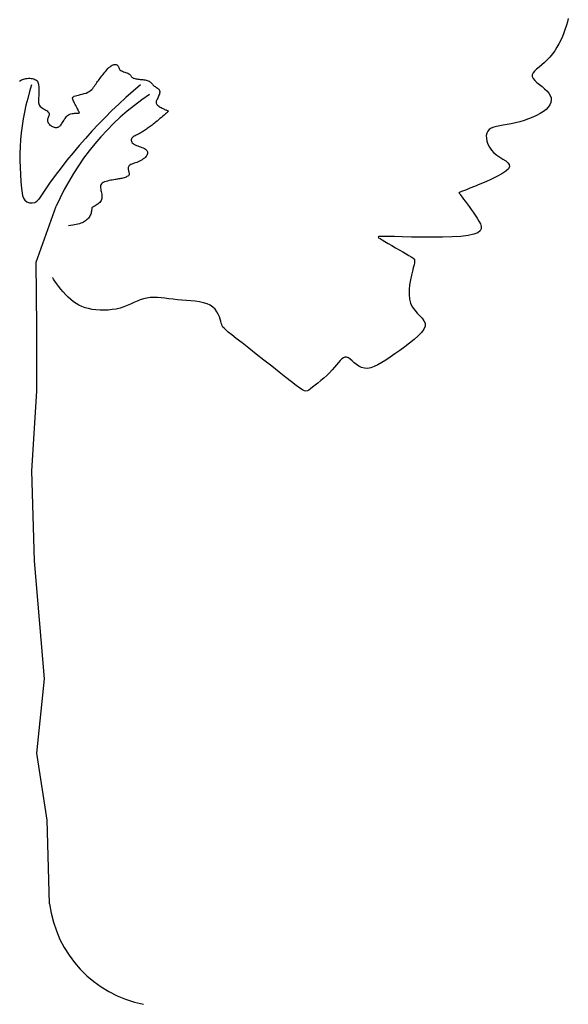
# Model space of a CAD drawing. Units: millimetres. Extents: x -8889 to -8837.2, y 21799.6 to 21876.1.
# Drawn here: x -8873 to -8871.4, y 21864.4 to 21867.2 of the extents above; entities that cross this region are included whole.
import ezdxf

# ---------------------------------------------------------------- set-up
doc = ezdxf.new("R2010")
doc.units = ezdxf.units.MM
doc.header["$LTSCALE"] = 0.5
doc.layers.add('aStavba-az_objekt', color=7, linetype='Continuous')

msp = doc.modelspace()

# ---------------------------------------------------------------- linework, layer by layer
at = {"layer": 'aStavba-az_objekt'}
for p, q in [((-8871.4162, 21867.1875), (-8871.419, 21867.1777)), ((-8871.4139, 21867.1966), (-8871.4162, 21867.1875)), ((-8871.4263, 21867.1569), (-8871.4306, 21867.1464)), ((-8871.4224, 21867.1674), (-8871.4263, 21867.1569)), ((-8871.419, 21867.1777), (-8871.4224, 21867.1674)), ((-8871.4406, 21867.1256), (-8871.4462, 21867.1157)), ((-8871.4354, 21867.1359), (-8871.4406, 21867.1256)), ((-8871.4306, 21867.1464), (-8871.4354, 21867.1359)), ((-8871.4588, 21867.0969), (-8871.4658, 21867.0882)), ((-8871.4523, 21867.106), (-8871.4588, 21867.0969)), ((-8871.4462, 21867.1157), (-8871.4523, 21867.106)), ((-8871.481, 21867.073), (-8871.4888, 21867.0663)), ((-8871.4732, 21867.0803), (-8871.481, 21867.073)), ((-8871.4658, 21867.0882), (-8871.4732, 21867.0803)), ((-8872.725, 21867.0384), (-8872.7222, 21867.0419)), ((-8872.7222, 21867.0419), (-8872.7194, 21867.0454)), ((-8872.7194, 21867.0454), (-8872.7164, 21867.0489)), ((-8872.7164, 21867.0489), (-8872.7134, 21867.0523)), ((-8872.7134, 21867.0523), (-8872.7104, 21867.0556)), ((-8872.7104, 21867.0556), (-8872.7074, 21867.0585)), ((-8872.7074, 21867.0585), (-8872.7044, 21867.0612)), ((-8872.7044, 21867.0612), (-8872.7015, 21867.0634)), ((-8872.7015, 21867.0634), (-8872.6986, 21867.0651)), ((-8872.6986, 21867.0651), (-8872.6959, 21867.0664)), ((-8872.6959, 21867.0664), (-8872.6933, 21867.0672)), ((-8872.6933, 21867.0672), (-8872.6909, 21867.0676)), ((-8872.6909, 21867.0676), (-8872.6888, 21867.0676)), ((-8872.6888, 21867.0676), (-8872.6868, 21867.0672)), ((-8872.6868, 21867.0672), (-8872.6851, 21867.0664)), ((-8872.6851, 21867.0664), (-8872.6837, 21867.0653)), ((-8872.6837, 21867.0653), (-8872.6826, 21867.0639)), ((-8872.6826, 21867.0639), (-8872.6816, 21867.0622)), ((-8872.6816, 21867.0622), (-8872.6808, 21867.0604)), ((-8872.6808, 21867.0604), (-8872.68, 21867.0585)), ((-8872.68, 21867.0585), (-8872.6791, 21867.0565)), ((-8872.6791, 21867.0565), (-8872.6779, 21867.0545)), ((-8872.6779, 21867.0545), (-8872.6765, 21867.0526)), ((-8872.6765, 21867.0526), (-8872.6745, 21867.0509)), ((-8872.6745, 21867.0509), (-8872.6721, 21867.0494)), ((-8872.6721, 21867.0494), (-8872.6693, 21867.0481)), ((-8872.6693, 21867.0481), (-8872.6662, 21867.0468)), ((-8872.6662, 21867.0468), (-8872.663, 21867.0457)), ((-8872.663, 21867.0457), (-8872.6598, 21867.0447)), ((-8872.6598, 21867.0447), (-8872.6567, 21867.0436)), ((-8872.6567, 21867.0436), (-8872.6539, 21867.0425)), ((-8872.6539, 21867.0425), (-8872.6515, 21867.0413)), ((-8871.513, 21867.0438), (-8871.5154, 21867.0386)), ((-8871.5088, 21867.049), (-8871.513, 21867.0438)), ((-8871.5031, 21867.0545), (-8871.5088, 21867.049)), ((-8871.4963, 21867.0602), (-8871.5031, 21867.0545)), ((-8871.4888, 21867.0663), (-8871.4963, 21867.0602)), ((-8872.9593, 21867.0208), (-8872.9567, 21867.0223)), ((-8872.9567, 21867.0223), (-8872.9539, 21867.0237)), ((-8872.9539, 21867.0237), (-8872.951, 21867.025)), ((-8872.951, 21867.025), (-8872.9479, 21867.0262)), ((-8872.9479, 21867.0262), (-8872.9447, 21867.0271)), ((-8872.9447, 21867.0271), (-8872.9414, 21867.0278)), ((-8872.9414, 21867.0278), (-8872.9379, 21867.0283)), ((-8872.9379, 21867.0283), (-8872.9342, 21867.0286)), ((-8872.9342, 21867.0286), (-8872.9304, 21867.0285)), ((-8872.9304, 21867.0285), (-8872.9267, 21867.0282)), ((-8872.9267, 21867.0282), (-8872.923, 21867.0276)), ((-8872.923, 21867.0276), (-8872.9195, 21867.0266)), ((-8872.9195, 21867.0266), (-8872.9163, 21867.0254)), ((-8872.9163, 21867.0254), (-8872.9134, 21867.0239)), ((-8872.9134, 21867.0239), (-8872.911, 21867.0221)), ((-8872.911, 21867.0221), (-8872.9091, 21867.02)), ((-8872.9091, 21867.02), (-8872.9076, 21867.0175)), ((-8872.9076, 21867.0175), (-8872.9066, 21867.0149)), ((-8872.9066, 21867.0149), (-8872.9059, 21867.012)), ((-8872.7437, 21867.013), (-8872.7416, 21867.0162)), ((-8872.7416, 21867.0162), (-8872.7394, 21867.0193)), ((-8872.7394, 21867.0193), (-8872.7372, 21867.0224)), ((-8872.7372, 21867.0224), (-8872.7349, 21867.0255)), ((-8872.7349, 21867.0255), (-8872.7326, 21867.0286)), ((-8872.7326, 21867.0286), (-8872.7302, 21867.0318)), ((-8872.7302, 21867.0318), (-8872.7276, 21867.0351)), ((-8872.7276, 21867.0351), (-8872.725, 21867.0384)), ((-8872.6515, 21867.0413), (-8872.6496, 21867.04)), ((-8872.6496, 21867.04), (-8872.6481, 21867.0386)), ((-8872.6481, 21867.0386), (-8872.6469, 21867.0371)), ((-8872.6469, 21867.0371), (-8872.6459, 21867.0356)), ((-8872.6459, 21867.0356), (-8872.645, 21867.0341)), ((-8872.645, 21867.0341), (-8872.644, 21867.0327)), ((-8872.644, 21867.0327), (-8872.6428, 21867.0314)), ((-8872.6428, 21867.0314), (-8872.6414, 21867.0303)), ((-8872.6414, 21867.0303), (-8872.6396, 21867.0293)), ((-8872.6396, 21867.0293), (-8872.6374, 21867.0284)), ((-8872.6374, 21867.0284), (-8872.6349, 21867.0277)), ((-8872.6349, 21867.0277), (-8872.6321, 21867.0271)), ((-8872.6321, 21867.0271), (-8872.6291, 21867.0266)), ((-8872.6291, 21867.0266), (-8872.626, 21867.0262)), ((-8872.626, 21867.0262), (-8872.6227, 21867.0258)), ((-8872.6227, 21867.0258), (-8872.6193, 21867.0254)), ((-8872.6193, 21867.0254), (-8872.6158, 21867.0251)), ((-8872.6158, 21867.0251), (-8872.6124, 21867.0247)), ((-8872.6124, 21867.0247), (-8872.609, 21867.0242)), ((-8872.609, 21867.0242), (-8872.6057, 21867.0237)), ((-8872.6057, 21867.0237), (-8872.6025, 21867.0231)), ((-8872.6025, 21867.0231), (-8872.5996, 21867.0223)), ((-8872.5996, 21867.0223), (-8872.5968, 21867.0213)), ((-8872.5968, 21867.0213), (-8872.5943, 21867.0202)), ((-8872.5943, 21867.0202), (-8872.5921, 21867.0188)), ((-8872.5921, 21867.0188), (-8872.5901, 21867.0173)), ((-8872.5901, 21867.0173), (-8872.5884, 21867.0156)), ((-8872.5884, 21867.0156), (-8872.5867, 21867.0138)), ((-8872.5867, 21867.0138), (-8872.5851, 21867.012)), ((-8871.5154, 21867.0386), (-8871.5155, 21867.0333)), ((-8871.5155, 21867.0333), (-8871.5131, 21867.028)), ((-8871.5131, 21867.028), (-8871.5086, 21867.0225)), ((-8871.5086, 21867.0225), (-8871.5025, 21867.0168)), ((-8871.5025, 21867.0168), (-8871.4955, 21867.0111)), ((-8872.9059, 21867.012), (-8872.9055, 21867.0089)), ((-8872.9055, 21867.0089), (-8872.9053, 21867.0057)), ((-8872.9053, 21867.0057), (-8872.9052, 21867.0024)), ((-8872.9052, 21866.9886), (-8872.9053, 21866.9852)), ((-8872.9052, 21867.0024), (-8872.9052, 21866.999)), ((-8872.9052, 21866.999), (-8872.9052, 21866.9956)), ((-8872.9052, 21866.9956), (-8872.9052, 21866.9921)), ((-8872.9052, 21866.9921), (-8872.9052, 21866.9886)), ((-8872.7772, 21866.9853), (-8872.7721, 21866.987)), ((-8872.7721, 21866.987), (-8872.7673, 21866.989)), ((-8872.7673, 21866.989), (-8872.7631, 21866.9913)), ((-8872.7631, 21866.9913), (-8872.7594, 21866.9939)), ((-8872.7594, 21866.9939), (-8872.7561, 21866.9968)), ((-8872.7561, 21866.9968), (-8872.7532, 21866.9999)), ((-8872.7532, 21866.9999), (-8872.7506, 21867.0031)), ((-8872.7506, 21867.0031), (-8872.7482, 21867.0064)), ((-8872.7482, 21867.0064), (-8872.7459, 21867.0097)), ((-8872.7459, 21867.0097), (-8872.7437, 21867.013)), ((-8872.5851, 21867.012), (-8872.5835, 21867.0102)), ((-8872.5835, 21867.0102), (-8872.5818, 21867.0084)), ((-8872.5818, 21867.0084), (-8872.5799, 21867.0067)), ((-8872.5799, 21867.0067), (-8872.5778, 21867.0052)), ((-8872.5778, 21867.0052), (-8872.5756, 21867.0037)), ((-8872.5756, 21867.0037), (-8872.5733, 21867.0022)), ((-8872.5733, 21867.0022), (-8872.5712, 21867.0008)), ((-8872.5712, 21867.0008), (-8872.5691, 21866.9993)), ((-8872.5691, 21866.9993), (-8872.5674, 21866.9976)), ((-8872.5674, 21866.9976), (-8872.566, 21866.9958)), ((-8872.566, 21866.9958), (-8872.565, 21866.9938)), ((-8872.5649, 21866.9863), (-8872.5656, 21866.9836)), ((-8872.565, 21866.9938), (-8872.5645, 21866.9915)), ((-8872.5645, 21866.989), (-8872.5649, 21866.9863)), ((-8872.5645, 21866.9915), (-8872.5645, 21866.989)), ((-8871.4955, 21867.0111), (-8871.488, 21867.0051)), ((-8871.488, 21867.0051), (-8871.4807, 21866.999)), ((-8871.4807, 21866.999), (-8871.474, 21866.9928)), ((-8871.474, 21866.9928), (-8871.4685, 21866.9864)), ((-8871.4685, 21866.9864), (-8871.4647, 21866.9799)), ((-8872.9059, 21866.9685), (-8872.906, 21866.9654)), ((-8872.906, 21866.9654), (-8872.906, 21866.9624)), ((-8872.906, 21866.9624), (-8872.9058, 21866.9595)), ((-8872.9057, 21866.9717), (-8872.9059, 21866.9685)), ((-8872.9058, 21866.9595), (-8872.9053, 21866.9567)), ((-8872.9055, 21866.9749), (-8872.9057, 21866.9717)), ((-8872.9054, 21866.9783), (-8872.9055, 21866.9749)), ((-8872.9053, 21866.9817), (-8872.9054, 21866.9783)), ((-8872.9053, 21866.9852), (-8872.9053, 21866.9817)), ((-8872.81, 21866.9715), (-8872.8099, 21866.9734)), ((-8872.8095, 21866.9694), (-8872.81, 21866.9715)), ((-8872.8099, 21866.9734), (-8872.8092, 21866.9751)), ((-8872.8086, 21866.9671), (-8872.8095, 21866.9694)), ((-8872.8092, 21866.9751), (-8872.8077, 21866.9766)), ((-8872.8073, 21866.9645), (-8872.8086, 21866.9671)), ((-8872.8077, 21866.9766), (-8872.8053, 21866.9779)), ((-8872.8057, 21866.9616), (-8872.8073, 21866.9645)), ((-8872.8041, 21866.9584), (-8872.8057, 21866.9616)), ((-8872.8053, 21866.9779), (-8872.8019, 21866.9791)), ((-8872.8023, 21866.955), (-8872.8041, 21866.9584)), ((-8872.8019, 21866.9791), (-8872.7978, 21866.9802)), ((-8872.7978, 21866.9802), (-8872.793, 21866.9814)), ((-8872.793, 21866.9814), (-8872.7879, 21866.9825)), ((-8872.7879, 21866.9825), (-8872.7826, 21866.9838)), ((-8872.7826, 21866.9838), (-8872.7772, 21866.9853)), ((-8872.5747, 21866.9618), (-8872.5748, 21866.9599)), ((-8872.5748, 21866.9599), (-8872.5745, 21866.9581)), ((-8872.5743, 21866.9637), (-8872.5747, 21866.9618)), ((-8872.5736, 21866.9658), (-8872.5743, 21866.9637)), ((-8872.5726, 21866.9679), (-8872.5736, 21866.9658)), ((-8872.5715, 21866.9702), (-8872.5726, 21866.9679)), ((-8872.5703, 21866.9726), (-8872.5715, 21866.9702)), ((-8872.569, 21866.9752), (-8872.5703, 21866.9726)), ((-8872.5678, 21866.978), (-8872.569, 21866.9752)), ((-8872.5666, 21866.9807), (-8872.5678, 21866.978)), ((-8872.5656, 21866.9836), (-8872.5666, 21866.9807)), ((-8871.4634, 21866.96), (-8871.4663, 21866.9535)), ((-8871.4647, 21866.9799), (-8871.4626, 21866.9733)), ((-8871.4622, 21866.9666), (-8871.4634, 21866.96)), ((-8871.4626, 21866.9733), (-8871.4622, 21866.9666)), ((-8872.9053, 21866.9567), (-8872.9043, 21866.954)), ((-8872.9043, 21866.954), (-8872.9029, 21866.9515)), ((-8872.9029, 21866.9515), (-8872.9009, 21866.9491)), ((-8872.9009, 21866.9491), (-8872.8982, 21866.9468)), ((-8872.8982, 21866.9468), (-8872.8951, 21866.9446)), ((-8872.8951, 21866.9446), (-8872.8917, 21866.9426)), ((-8872.8917, 21866.9426), (-8872.8882, 21866.9405)), ((-8872.8882, 21866.9405), (-8872.8848, 21866.9385)), ((-8872.8848, 21866.9385), (-8872.8818, 21866.9365)), ((-8872.8818, 21866.9365), (-8872.8792, 21866.9344)), ((-8872.8792, 21866.9344), (-8872.8773, 21866.9323)), ((-8872.8773, 21866.9323), (-8872.8763, 21866.9301)), ((-8872.8005, 21866.9515), (-8872.8023, 21866.955)), ((-8872.7987, 21866.948), (-8872.8005, 21866.9515)), ((-8872.797, 21866.9446), (-8872.7987, 21866.948)), ((-8872.7954, 21866.9414), (-8872.797, 21866.9446)), ((-8872.794, 21866.9385), (-8872.7954, 21866.9414)), ((-8872.7928, 21866.9361), (-8872.794, 21866.9385)), ((-8872.7918, 21866.9342), (-8872.7928, 21866.9361)), ((-8872.7924, 21866.9305), (-8872.7914, 21866.9307)), ((-8872.7912, 21866.9328), (-8872.7918, 21866.9342)), ((-8872.7914, 21866.9307), (-8872.791, 21866.9311)), ((-8872.7909, 21866.9318), (-8872.7912, 21866.9328)), ((-8872.791, 21866.9311), (-8872.7909, 21866.9318)), ((-8872.5745, 21866.9581), (-8872.5736, 21866.9563)), ((-8872.5736, 21866.9563), (-8872.5723, 21866.9545)), ((-8872.5723, 21866.9545), (-8872.5705, 21866.9527)), ((-8872.5705, 21866.9527), (-8872.5684, 21866.951)), ((-8872.5684, 21866.951), (-8872.5659, 21866.9493)), ((-8872.5659, 21866.9493), (-8872.5633, 21866.9476)), ((-8872.5633, 21866.9476), (-8872.5607, 21866.9461)), ((-8872.5607, 21866.9461), (-8872.558, 21866.9447)), ((-8872.558, 21866.9447), (-8872.5554, 21866.9433)), ((-8872.5554, 21866.9433), (-8872.5529, 21866.9421)), ((-8872.5529, 21866.9421), (-8872.5507, 21866.9411)), ((-8872.5507, 21866.9411), (-8872.5486, 21866.9401)), ((-8872.5486, 21866.9401), (-8872.5468, 21866.9393)), ((-8872.5468, 21866.9393), (-8872.5451, 21866.9386)), ((-8872.5435, 21866.9323), (-8872.5458, 21866.9304)), ((-8872.5451, 21866.9386), (-8872.5437, 21866.938)), ((-8872.5437, 21866.938), (-8872.5424, 21866.9375)), ((-8872.5419, 21866.9337), (-8872.5435, 21866.9323)), ((-8872.5424, 21866.9375), (-8872.5414, 21866.9371)), ((-8872.5408, 21866.9348), (-8872.5419, 21866.9337)), ((-8872.5414, 21866.9371), (-8872.5407, 21866.9368)), ((-8872.5402, 21866.9355), (-8872.5408, 21866.9348)), ((-8872.5407, 21866.9368), (-8872.5402, 21866.9364)), ((-8872.5402, 21866.9364), (-8872.54, 21866.9361)), ((-8872.54, 21866.9361), (-8872.5402, 21866.9355)), ((-8871.4842, 21866.9348), (-8871.4931, 21866.9291)), ((-8871.4767, 21866.9408), (-8871.4842, 21866.9348)), ((-8871.4707, 21866.947), (-8871.4767, 21866.9408)), ((-8871.4663, 21866.9535), (-8871.4707, 21866.947)), ((-8872.8802, 21866.9131), (-8872.8804, 21866.9106)), ((-8872.8804, 21866.9106), (-8872.8801, 21866.9081)), ((-8872.8797, 21866.9156), (-8872.8802, 21866.9131)), ((-8872.8801, 21866.9081), (-8872.8794, 21866.9056)), ((-8872.8788, 21866.9181), (-8872.8797, 21866.9156)), ((-8872.8794, 21866.9056), (-8872.8784, 21866.9033)), ((-8872.8779, 21866.9206), (-8872.8788, 21866.9181)), ((-8872.8784, 21866.9033), (-8872.8771, 21866.9011)), ((-8872.877, 21866.923), (-8872.8779, 21866.9206)), ((-8872.8763, 21866.9254), (-8872.877, 21866.923)), ((-8872.8763, 21866.9301), (-8872.876, 21866.9278)), ((-8872.876, 21866.9278), (-8872.8763, 21866.9254)), ((-8872.84, 21866.9014), (-8872.8384, 21866.904)), ((-8872.8384, 21866.904), (-8872.8368, 21866.9068)), ((-8872.8368, 21866.9068), (-8872.835, 21866.9097)), ((-8872.835, 21866.9097), (-8872.8332, 21866.9127)), ((-8872.8332, 21866.9127), (-8872.8312, 21866.9157)), ((-8872.8312, 21866.9157), (-8872.829, 21866.9185)), ((-8872.829, 21866.9185), (-8872.8267, 21866.9212)), ((-8872.8267, 21866.9212), (-8872.824, 21866.9236)), ((-8872.824, 21866.9236), (-8872.8211, 21866.9256)), ((-8872.8211, 21866.9256), (-8872.8179, 21866.9271)), ((-8872.8179, 21866.9271), (-8872.8145, 21866.9283)), ((-8872.8145, 21866.9283), (-8872.811, 21866.9292)), ((-8872.811, 21866.9292), (-8872.8075, 21866.9298)), ((-8872.8075, 21866.9298), (-8872.8041, 21866.9301)), ((-8872.8041, 21866.9301), (-8872.8009, 21866.9303)), ((-8872.8009, 21866.9303), (-8872.7981, 21866.9304)), ((-8872.7981, 21866.9304), (-8872.7956, 21866.9304)), ((-8872.7956, 21866.9304), (-8872.7937, 21866.9304)), ((-8872.7937, 21866.9304), (-8872.7924, 21866.9305)), ((-8872.576, 21866.9049), (-8872.5797, 21866.902)), ((-8872.5721, 21866.9081), (-8872.576, 21866.9049)), ((-8872.568, 21866.9115), (-8872.5721, 21866.9081)), ((-8872.5638, 21866.915), (-8872.568, 21866.9115)), ((-8872.5596, 21866.9185), (-8872.5638, 21866.915)), ((-8872.5556, 21866.9219), (-8872.5596, 21866.9185)), ((-8872.5519, 21866.9251), (-8872.5556, 21866.9219)), ((-8872.5486, 21866.928), (-8872.5519, 21866.9251)), ((-8872.5458, 21866.9304), (-8872.5486, 21866.928)), ((-8871.563, 21866.903), (-8871.5749, 21866.9004)), ((-8871.5506, 21866.9062), (-8871.563, 21866.903)), ((-8871.5382, 21866.9099), (-8871.5506, 21866.9062)), ((-8871.526, 21866.9141), (-8871.5382, 21866.9099)), ((-8871.5143, 21866.9187), (-8871.526, 21866.9141)), ((-8871.5032, 21866.9237), (-8871.5143, 21866.9187)), ((-8871.4931, 21866.9291), (-8871.5032, 21866.9237)), ((-8872.8771, 21866.9011), (-8872.8755, 21866.899)), ((-8872.8755, 21866.899), (-8872.8736, 21866.897)), ((-8872.8736, 21866.897), (-8872.8716, 21866.8953)), ((-8872.8716, 21866.8953), (-8872.8693, 21866.8938)), ((-8872.8693, 21866.8938), (-8872.8669, 21866.8925)), ((-8872.8669, 21866.8925), (-8872.8645, 21866.8915)), ((-8872.8645, 21866.8915), (-8872.862, 21866.8907)), ((-8872.862, 21866.8907), (-8872.8594, 21866.8903)), ((-8872.8594, 21866.8903), (-8872.857, 21866.89)), ((-8872.857, 21866.89), (-8872.8546, 21866.8901)), ((-8872.8546, 21866.8901), (-8872.8523, 21866.8905)), ((-8872.8523, 21866.8905), (-8872.8503, 21866.8912)), ((-8872.8503, 21866.8912), (-8872.8483, 21866.8922)), ((-8872.8483, 21866.8922), (-8872.8465, 21866.8935)), ((-8872.8465, 21866.8935), (-8872.8448, 21866.8951)), ((-8872.8448, 21866.8951), (-8872.8432, 21866.8969)), ((-8872.8432, 21866.8969), (-8872.8416, 21866.899)), ((-8872.8416, 21866.899), (-8872.84, 21866.9014)), ((-8872.6153, 21866.8765), (-8872.6182, 21866.8749)), ((-8872.6125, 21866.8783), (-8872.6153, 21866.8765)), ((-8872.6099, 21866.88), (-8872.6125, 21866.8783)), ((-8872.6072, 21866.8818), (-8872.6099, 21866.88)), ((-8872.6046, 21866.8836), (-8872.6072, 21866.8818)), ((-8872.6021, 21866.8853), (-8872.6046, 21866.8836)), ((-8872.5996, 21866.8871), (-8872.6021, 21866.8853)), ((-8872.5971, 21866.889), (-8872.5996, 21866.8871)), ((-8872.5945, 21866.8908), (-8872.5971, 21866.889)), ((-8872.5918, 21866.8927), (-8872.5945, 21866.8908)), ((-8872.5891, 21866.8948), (-8872.5918, 21866.8927)), ((-8872.5861, 21866.897), (-8872.5891, 21866.8948)), ((-8872.583, 21866.8994), (-8872.5861, 21866.897)), ((-8872.5797, 21866.902), (-8872.583, 21866.8994)), ((-8871.6407, 21866.8801), (-8871.6435, 21866.8742)), ((-8871.6364, 21866.8847), (-8871.6407, 21866.8801)), ((-8871.6309, 21866.8883), (-8871.6364, 21866.8847)), ((-8871.624, 21866.891), (-8871.6309, 21866.8883)), ((-8871.616, 21866.8932), (-8871.624, 21866.891)), ((-8871.607, 21866.8949), (-8871.616, 21866.8932)), ((-8871.5971, 21866.8966), (-8871.607, 21866.8949)), ((-8871.5864, 21866.8983), (-8871.5971, 21866.8966)), ((-8871.5749, 21866.9004), (-8871.5864, 21866.8983)), ((-8872.6446, 21866.8556), (-8872.6447, 21866.8534)), ((-8872.6447, 21866.8534), (-8872.6443, 21866.8512)), ((-8872.644, 21866.8577), (-8872.6446, 21866.8556)), ((-8872.6443, 21866.8512), (-8872.6433, 21866.849)), ((-8872.6428, 21866.8598), (-8872.644, 21866.8577)), ((-8872.6433, 21866.849), (-8872.6417, 21866.8469)), ((-8872.6411, 21866.8617), (-8872.6428, 21866.8598)), ((-8872.639, 21866.8635), (-8872.6411, 21866.8617)), ((-8872.6365, 21866.8652), (-8872.639, 21866.8635)), ((-8872.6336, 21866.8669), (-8872.6365, 21866.8652)), ((-8872.6306, 21866.8685), (-8872.6336, 21866.8669)), ((-8872.6275, 21866.87), (-8872.6306, 21866.8685)), ((-8872.6243, 21866.8716), (-8872.6275, 21866.87)), ((-8872.6212, 21866.8732), (-8872.6243, 21866.8716)), ((-8872.6182, 21866.8749), (-8872.6212, 21866.8732)), ((-8871.6435, 21866.8742), (-8871.6448, 21866.8672)), ((-8871.6448, 21866.8672), (-8871.6447, 21866.8595)), ((-8871.6447, 21866.8595), (-8871.6432, 21866.8513)), ((-8871.6432, 21866.8513), (-8871.6403, 21866.8429)), ((-8872.6417, 21866.8469), (-8872.6397, 21866.8449)), ((-8872.6397, 21866.8449), (-8872.6371, 21866.843)), ((-8872.6371, 21866.843), (-8872.6339, 21866.8412)), ((-8872.6339, 21866.8412), (-8872.6304, 21866.8397)), ((-8872.6304, 21866.8397), (-8872.6266, 21866.8382)), ((-8872.6266, 21866.8382), (-8872.6226, 21866.8368)), ((-8872.6226, 21866.8368), (-8872.6186, 21866.8354)), ((-8872.6186, 21866.8354), (-8872.6147, 21866.834)), ((-8872.6147, 21866.834), (-8872.611, 21866.8325)), ((-8872.611, 21866.8325), (-8872.6077, 21866.831)), ((-8872.6077, 21866.831), (-8872.6049, 21866.8293)), ((-8872.6049, 21866.8293), (-8872.6026, 21866.8275)), ((-8872.6026, 21866.8275), (-8872.6008, 21866.8255)), ((-8872.6008, 21866.8255), (-8872.5995, 21866.8235)), ((-8872.5995, 21866.8235), (-8872.5987, 21866.8213)), ((-8872.5987, 21866.8213), (-8872.5985, 21866.819)), ((-8871.6403, 21866.8429), (-8871.6361, 21866.8345)), ((-8871.6361, 21866.8345), (-8871.6304, 21866.8265)), ((-8871.6304, 21866.8265), (-8871.6235, 21866.8191)), ((-8872.625, 21866.7933), (-8872.6289, 21866.7918)), ((-8872.6212, 21866.7949), (-8872.625, 21866.7933)), ((-8872.6175, 21866.7969), (-8872.6212, 21866.7949)), ((-8872.614, 21866.799), (-8872.6175, 21866.7969)), ((-8872.6107, 21866.8014), (-8872.614, 21866.799)), ((-8872.6077, 21866.8038), (-8872.6107, 21866.8014)), ((-8872.605, 21866.8064), (-8872.6077, 21866.8038)), ((-8872.6028, 21866.809), (-8872.605, 21866.8064)), ((-8872.6009, 21866.8116), (-8872.6028, 21866.809)), ((-8872.5996, 21866.8142), (-8872.6009, 21866.8116)), ((-8872.5988, 21866.8166), (-8872.5996, 21866.8142)), ((-8872.5985, 21866.819), (-8872.5988, 21866.8166)), ((-8871.6235, 21866.8191), (-8871.6153, 21866.8124)), ((-8871.6153, 21866.8124), (-8871.6065, 21866.8065)), ((-8871.6065, 21866.8065), (-8871.5979, 21866.801)), ((-8871.5979, 21866.801), (-8871.5902, 21866.7958)), ((-8871.5902, 21866.7958), (-8871.5841, 21866.7907)), ((-8872.6535, 21866.7775), (-8872.6537, 21866.7755)), ((-8872.6537, 21866.7755), (-8872.6537, 21866.7735)), ((-8872.6537, 21866.7735), (-8872.6534, 21866.7715)), ((-8872.6529, 21866.7794), (-8872.6535, 21866.7775)), ((-8872.6534, 21866.7715), (-8872.6529, 21866.7695)), ((-8872.6519, 21866.7812), (-8872.6529, 21866.7794)), ((-8872.6529, 21866.7695), (-8872.6523, 21866.7675)), ((-8872.6523, 21866.7675), (-8872.6517, 21866.7656)), ((-8872.6505, 21866.7829), (-8872.6519, 21866.7812)), ((-8872.6517, 21866.7656), (-8872.6511, 21866.7638)), ((-8872.6486, 21866.7844), (-8872.6505, 21866.7829)), ((-8872.6462, 21866.7857), (-8872.6486, 21866.7844)), ((-8872.6433, 21866.787), (-8872.6462, 21866.7857)), ((-8872.6401, 21866.7881), (-8872.6433, 21866.787)), ((-8872.6365, 21866.7893), (-8872.6401, 21866.7881)), ((-8872.6328, 21866.7905), (-8872.6365, 21866.7893)), ((-8872.6289, 21866.7918), (-8872.6328, 21866.7905)), ((-8871.5902, 21866.7669), (-8871.6012, 21866.7596)), ((-8871.5828, 21866.7737), (-8871.5902, 21866.7669)), ((-8871.5841, 21866.7907), (-8871.5803, 21866.7854)), ((-8871.5796, 21866.7798), (-8871.5828, 21866.7737)), ((-8871.5803, 21866.7854), (-8871.5796, 21866.7798)), ((-8872.7197, 21866.7368), (-8872.7234, 21866.7352)), ((-8872.7156, 21866.7382), (-8872.7197, 21866.7368)), ((-8872.7113, 21866.7394), (-8872.7156, 21866.7382)), ((-8872.7068, 21866.7405), (-8872.7113, 21866.7394)), ((-8872.7024, 21866.7414), (-8872.7068, 21866.7405)), ((-8872.6981, 21866.7421), (-8872.7024, 21866.7414)), ((-8872.6941, 21866.7428), (-8872.6981, 21866.7421)), ((-8872.6904, 21866.7434), (-8872.6941, 21866.7428)), ((-8872.6869, 21866.744), (-8872.6904, 21866.7434)), ((-8872.6836, 21866.7445), (-8872.6869, 21866.744)), ((-8872.6804, 21866.7451), (-8872.6836, 21866.7445)), ((-8872.6773, 21866.7456), (-8872.6804, 21866.7451)), ((-8872.6742, 21866.7462), (-8872.6773, 21866.7456)), ((-8872.6712, 21866.7469), (-8872.6742, 21866.7462)), ((-8872.6681, 21866.7477), (-8872.6712, 21866.7469)), ((-8872.6651, 21866.7485), (-8872.6681, 21866.7477)), ((-8872.6621, 21866.7495), (-8872.6651, 21866.7485)), ((-8872.6593, 21866.7505), (-8872.6621, 21866.7495)), ((-8872.6568, 21866.7517), (-8872.6593, 21866.7505)), ((-8872.6546, 21866.7529), (-8872.6568, 21866.7517)), ((-8872.6528, 21866.7542), (-8872.6546, 21866.7529)), ((-8872.6515, 21866.7556), (-8872.6528, 21866.7542)), ((-8872.6507, 21866.7571), (-8872.6515, 21866.7556)), ((-8872.6511, 21866.7638), (-8872.6506, 21866.762)), ((-8872.6503, 21866.7586), (-8872.6507, 21866.7571)), ((-8872.6506, 21866.762), (-8872.6503, 21866.7603)), ((-8872.6503, 21866.7603), (-8872.6503, 21866.7586)), ((-8871.6466, 21866.7372), (-8871.6627, 21866.7304)), ((-8871.6303, 21866.7446), (-8871.6466, 21866.7372)), ((-8871.6149, 21866.7521), (-8871.6303, 21866.7446)), ((-8871.6012, 21866.7596), (-8871.6149, 21866.7521)), ((-8872.7313, 21866.7258), (-8872.7315, 21866.7228)), ((-8872.7315, 21866.7228), (-8872.7313, 21866.7197)), ((-8872.7304, 21866.7286), (-8872.7313, 21866.7258)), ((-8872.7313, 21866.7197), (-8872.7308, 21866.7164)), ((-8872.7308, 21866.7164), (-8872.73, 21866.713)), ((-8872.7288, 21866.7311), (-8872.7304, 21866.7286)), ((-8872.73, 21866.713), (-8872.7292, 21866.7095)), ((-8872.7292, 21866.7095), (-8872.7284, 21866.7061)), ((-8872.7265, 21866.7333), (-8872.7288, 21866.7311)), ((-8872.7234, 21866.7352), (-8872.7265, 21866.7333)), ((-8871.7144, 21866.7095), (-8871.7182, 21866.708)), ((-8871.7089, 21866.7117), (-8871.7144, 21866.7095)), ((-8871.7011, 21866.7148), (-8871.7089, 21866.7117)), ((-8871.6908, 21866.719), (-8871.7011, 21866.7148)), ((-8871.6777, 21866.7242), (-8871.6908, 21866.719)), ((-8871.6627, 21866.7304), (-8871.6777, 21866.7242)), ((-8872.7312, 21866.6816), (-8872.7333, 21866.6792)), ((-8872.7297, 21866.6842), (-8872.7312, 21866.6816)), ((-8872.7285, 21866.687), (-8872.7297, 21866.6842)), ((-8872.7277, 21866.6899), (-8872.7285, 21866.687)), ((-8872.7284, 21866.7061), (-8872.7277, 21866.7027)), ((-8872.7277, 21866.7027), (-8872.7273, 21866.6994)), ((-8872.7273, 21866.693), (-8872.7277, 21866.6899)), ((-8872.7273, 21866.6994), (-8872.7272, 21866.6961)), ((-8872.7272, 21866.6961), (-8872.7273, 21866.693)), ((-8871.722, 21866.7065), (-8871.7221, 21866.7064)), ((-8871.7221, 21866.7064), (-8871.7221, 21866.7064)), ((-8871.7221, 21866.7064), (-8871.7221, 21866.7064)), ((-8871.7221, 21866.7064), (-8871.7221, 21866.7064)), ((-8871.7221, 21866.7064), (-8871.7221, 21866.7064)), ((-8871.7221, 21866.7064), (-8871.7221, 21866.7064)), ((-8871.7221, 21866.7064), (-8871.7221, 21866.7064)), ((-8871.7221, 21866.7064), (-8871.7221, 21866.7064)), ((-8871.7221, 21866.7064), (-8871.7221, 21866.7064)), ((-8871.7221, 21866.7064), (-8871.7221, 21866.7064)), ((-8871.7221, 21866.7064), (-8871.7219, 21866.7062)), ((-8871.7216, 21866.7066), (-8871.722, 21866.7065)), ((-8871.7219, 21866.7062), (-8871.7216, 21866.7058)), ((-8871.7204, 21866.7071), (-8871.7216, 21866.7066)), ((-8871.7216, 21866.7058), (-8871.7209, 21866.7049)), ((-8871.7209, 21866.7049), (-8871.7198, 21866.7034)), ((-8871.7182, 21866.708), (-8871.7204, 21866.7071)), ((-8871.7198, 21866.7034), (-8871.7181, 21866.7012)), ((-8871.7181, 21866.7012), (-8871.7158, 21866.6981)), ((-8871.7158, 21866.6981), (-8871.7127, 21866.6939)), ((-8871.7127, 21866.6939), (-8871.7087, 21866.6887)), ((-8871.7087, 21866.6887), (-8871.7041, 21866.6824)), ((-8871.7041, 21866.6824), (-8871.6989, 21866.6754)), ((-8872.9127, 21866.5107), (-8872.8561, 21866.6681)), ((-8872.7567, 21866.6546), (-8872.7572, 21866.6519)), ((-8872.7563, 21866.657), (-8872.7567, 21866.6546)), ((-8872.756, 21866.6592), (-8872.7563, 21866.657)), ((-8872.7558, 21866.661), (-8872.756, 21866.6592)), ((-8872.7556, 21866.6624), (-8872.7558, 21866.661)), ((-8872.7554, 21866.6635), (-8872.7556, 21866.6624)), ((-8872.7551, 21866.6644), (-8872.7554, 21866.6635)), ((-8872.7547, 21866.665), (-8872.7551, 21866.6644)), ((-8872.7541, 21866.6656), (-8872.7547, 21866.665)), ((-8872.7533, 21866.6662), (-8872.7541, 21866.6656)), ((-8872.7521, 21866.6669), (-8872.7533, 21866.6662)), ((-8872.7505, 21866.6677), (-8872.7521, 21866.6669)), ((-8872.7485, 21866.6687), (-8872.7505, 21866.6677)), ((-8872.7461, 21866.6699), (-8872.7485, 21866.6687)), ((-8872.7435, 21866.6714), (-8872.7461, 21866.6699)), ((-8872.7409, 21866.673), (-8872.7435, 21866.6714)), ((-8872.7382, 21866.6749), (-8872.7409, 21866.673)), ((-8872.7356, 21866.6769), (-8872.7382, 21866.6749)), ((-8872.7333, 21866.6792), (-8872.7356, 21866.6769)), ((-8871.6989, 21866.6754), (-8871.6933, 21866.6677)), ((-8871.6933, 21866.6677), (-8871.6875, 21866.6596)), ((-8871.6875, 21866.6596), (-8871.6816, 21866.6513)), ((-8872.7732, 21866.6274), (-8872.7763, 21866.6254)), ((-8872.7704, 21866.6297), (-8872.7732, 21866.6274)), ((-8872.7677, 21866.6322), (-8872.7704, 21866.6297)), ((-8872.7654, 21866.6348), (-8872.7677, 21866.6322)), ((-8872.7633, 21866.6375), (-8872.7654, 21866.6348)), ((-8872.7615, 21866.6403), (-8872.7633, 21866.6375)), ((-8872.7601, 21866.6432), (-8872.7615, 21866.6403)), ((-8872.7589, 21866.6462), (-8872.7601, 21866.6432)), ((-8872.7579, 21866.6491), (-8872.7589, 21866.6462)), ((-8872.7572, 21866.6519), (-8872.7579, 21866.6491)), ((-8871.6816, 21866.6513), (-8871.6759, 21866.6428)), ((-8871.6759, 21866.6428), (-8871.6704, 21866.6345)), ((-8871.6704, 21866.6345), (-8871.6655, 21866.6264)), ((-8871.6655, 21866.6264), (-8871.6616, 21866.6188)), ((-8872.8154, 21866.6144), (-8872.8216, 21866.6134)), ((-8872.8096, 21866.6154), (-8872.8154, 21866.6144)), ((-8872.8044, 21866.6163), (-8872.8096, 21866.6154)), ((-8872.7995, 21866.6172), (-8872.8044, 21866.6163)), ((-8872.795, 21866.6181), (-8872.7995, 21866.6172)), ((-8872.7908, 21866.6192), (-8872.795, 21866.6181)), ((-8872.7868, 21866.6204), (-8872.7908, 21866.6192)), ((-8872.7831, 21866.6218), (-8872.7868, 21866.6204)), ((-8872.7796, 21866.6235), (-8872.7831, 21866.6218)), ((-8872.7763, 21866.6254), (-8872.7796, 21866.6235)), ((-8871.6625, 21866.599), (-8871.6691, 21866.5938)), ((-8871.6595, 21866.605), (-8871.6625, 21866.599)), ((-8871.6616, 21866.6188), (-8871.6594, 21866.6116)), ((-8871.6594, 21866.6116), (-8871.6595, 21866.605)), ((-8871.9479, 21866.5829), (-8871.9495, 21866.5817)), ((-8871.9495, 21866.5817), (-8871.9481, 21866.5798)), ((-8871.9481, 21866.5798), (-8871.9442, 21866.5771)), ((-8871.9429, 21866.5835), (-8871.9479, 21866.5829)), ((-8871.9442, 21866.5771), (-8871.9381, 21866.5735)), ((-8871.9341, 21866.5836), (-8871.9429, 21866.5835)), ((-8871.9381, 21866.5735), (-8871.9302, 21866.5689)), ((-8871.9212, 21866.5834), (-8871.9341, 21866.5836)), ((-8871.9036, 21866.5829), (-8871.9212, 21866.5834)), ((-8871.8814, 21866.5822), (-8871.9036, 21866.5829)), ((-8871.8555, 21866.5816), (-8871.8814, 21866.5822)), ((-8871.8272, 21866.5811), (-8871.8555, 21866.5816)), ((-8871.7978, 21866.5809), (-8871.8272, 21866.5811)), ((-8871.7686, 21866.5812), (-8871.7978, 21866.5809)), ((-8871.741, 21866.582), (-8871.7686, 21866.5812)), ((-8871.7162, 21866.5836), (-8871.741, 21866.582)), ((-8871.6955, 21866.586), (-8871.7162, 21866.5836)), ((-8871.6799, 21866.5894), (-8871.6955, 21866.586)), ((-8871.6691, 21866.5938), (-8871.6799, 21866.5894)), ((-8871.9302, 21866.5689), (-8871.921, 21866.5636)), ((-8871.921, 21866.5636), (-8871.911, 21866.5577)), ((-8871.911, 21866.5577), (-8871.9005, 21866.5516)), ((-8871.9005, 21866.5516), (-8871.89, 21866.5455)), ((-8871.89, 21866.5455), (-8871.88, 21866.5396)), ((-8871.88, 21866.5396), (-8871.8708, 21866.5343)), ((-8871.8708, 21866.5343), (-8871.8629, 21866.5297)), ((-8871.8629, 21866.5297), (-8871.8568, 21866.526)), ((-8871.8568, 21866.526), (-8871.8522, 21866.523)), ((-8871.8522, 21866.523), (-8871.8491, 21866.5202)), ((-8871.8491, 21866.5202), (-8871.8473, 21866.5172)), ((-8871.8473, 21866.5172), (-8871.8467, 21866.5136)), ((-8872.9103, 21866.3281), (-8872.9127, 21866.5107)), ((-8871.8504, 21866.4953), (-8871.853, 21866.4855)), ((-8871.8484, 21866.503), (-8871.8504, 21866.4953)), ((-8871.8471, 21866.509), (-8871.8484, 21866.503)), ((-8871.8467, 21866.5136), (-8871.8471, 21866.509)), ((-8872.866, 21866.4665), (-8872.8669, 21866.4677)), ((-8872.8637, 21866.463), (-8872.866, 21866.4665)), ((-8872.86, 21866.4577), (-8872.8637, 21866.463)), ((-8871.8585, 21866.4611), (-8871.8608, 21866.4476)), ((-8871.8558, 21866.4739), (-8871.8585, 21866.4611)), ((-8871.853, 21866.4855), (-8871.8558, 21866.4739)), ((-8872.8552, 21866.4511), (-8872.86, 21866.4577)), ((-8872.8495, 21866.4435), (-8872.8552, 21866.4511)), ((-8872.8431, 21866.4354), (-8872.8495, 21866.4435)), ((-8872.8363, 21866.4272), (-8872.8431, 21866.4354)), ((-8871.8622, 21866.4337), (-8871.8625, 21866.4201)), ((-8871.8608, 21866.4476), (-8871.8622, 21866.4337)), ((-8872.8293, 21866.4192), (-8872.8363, 21866.4272)), ((-8872.8223, 21866.412), (-8872.8293, 21866.4192)), ((-8872.8151, 21866.4054), (-8872.8223, 21866.412)), ((-8872.8078, 21866.3996), (-8872.8151, 21866.4054)), ((-8872.6192, 21866.4046), (-8872.6282, 21866.4009)), ((-8872.6101, 21866.4076), (-8872.6192, 21866.4046)), ((-8872.6008, 21866.4099), (-8872.6101, 21866.4076)), ((-8872.5913, 21866.4111), (-8872.6008, 21866.4099)), ((-8872.5814, 21866.4115), (-8872.5913, 21866.4111)), ((-8872.5712, 21866.4113), (-8872.5814, 21866.4115)), ((-8872.5607, 21866.4104), (-8872.5712, 21866.4113)), ((-8872.5498, 21866.4093), (-8872.5607, 21866.4104)), ((-8872.5385, 21866.4079), (-8872.5498, 21866.4093)), ((-8872.5268, 21866.4065), (-8872.5385, 21866.4079)), ((-8872.5147, 21866.4052), (-8872.5268, 21866.4065)), ((-8872.5022, 21866.4041), (-8872.5147, 21866.4052)), ((-8872.4895, 21866.4032), (-8872.5022, 21866.4041)), ((-8871.8625, 21866.4201), (-8871.8613, 21866.407)), ((-8871.8613, 21866.407), (-8871.8582, 21866.3952)), ((-8872.8002, 21866.3944), (-8872.8078, 21866.3996)), ((-8872.7922, 21866.3899), (-8872.8002, 21866.3944)), ((-8872.7838, 21866.386), (-8872.7922, 21866.3899)), ((-8872.7748, 21866.3828), (-8872.7838, 21866.386)), ((-8872.7652, 21866.3801), (-8872.7748, 21866.3828)), ((-8872.7548, 21866.3781), (-8872.7652, 21866.3801)), ((-8872.744, 21866.3766), (-8872.7548, 21866.3781)), ((-8872.7327, 21866.3758), (-8872.744, 21866.3766)), ((-8872.698, 21866.3773), (-8872.7095, 21866.3761)), ((-8872.6868, 21866.3791), (-8872.698, 21866.3773)), ((-8872.6759, 21866.3817), (-8872.6868, 21866.3791)), ((-8872.6657, 21866.385), (-8872.6759, 21866.3817)), ((-8872.6558, 21866.3887), (-8872.6657, 21866.385)), ((-8872.6464, 21866.3928), (-8872.6558, 21866.3887)), ((-8872.6372, 21866.397), (-8872.6464, 21866.3928)), ((-8872.6282, 21866.4009), (-8872.6372, 21866.397)), ((-8872.4768, 21866.4021), (-8872.4895, 21866.4032)), ((-8872.4644, 21866.4009), (-8872.4768, 21866.4021)), ((-8872.4526, 21866.3991), (-8872.4644, 21866.4009)), ((-8872.4414, 21866.3968), (-8872.4526, 21866.3991)), ((-8872.4313, 21866.3937), (-8872.4414, 21866.3968)), ((-8872.4224, 21866.3895), (-8872.4313, 21866.3937)), ((-8872.4149, 21866.3843), (-8872.4224, 21866.3895)), ((-8872.4087, 21866.3782), (-8872.4149, 21866.3843)), ((-8872.4037, 21866.3715), (-8872.4087, 21866.3782)), ((-8871.8582, 21866.3952), (-8871.8532, 21866.3848)), ((-8871.8532, 21866.3848), (-8871.8466, 21866.3757)), ((-8872.7211, 21866.3756), (-8872.7327, 21866.3758)), ((-8872.7095, 21866.3761), (-8872.7211, 21866.3756)), ((-8872.3997, 21866.3645), (-8872.4037, 21866.3715)), ((-8872.3966, 21866.3575), (-8872.3997, 21866.3645)), ((-8872.3942, 21866.3508), (-8872.3966, 21866.3575)), ((-8872.3924, 21866.3447), (-8872.3942, 21866.3508)), ((-8871.8466, 21866.3757), (-8871.8393, 21866.3676)), ((-8871.8393, 21866.3676), (-8871.832, 21866.3602)), ((-8871.832, 21866.3602), (-8871.8255, 21866.3531)), ((-8871.8255, 21866.3531), (-8871.8204, 21866.3461)), ((-8872.9103, 21866.1474), (-8872.9103, 21866.3281)), ((-8872.3911, 21866.3395), (-8872.3924, 21866.3447)), ((-8872.39, 21866.3353), (-8872.3911, 21866.3395)), ((-8872.3887, 21866.3318), (-8872.39, 21866.3353)), ((-8872.3867, 21866.3284), (-8872.3887, 21866.3318)), ((-8872.3835, 21866.3247), (-8872.3867, 21866.3284)), ((-8872.3786, 21866.3201), (-8872.3835, 21866.3247)), ((-8871.8211, 21866.3224), (-8871.8277, 21866.3131)), ((-8871.8175, 21866.331), (-8871.8211, 21866.3224)), ((-8871.8204, 21866.3461), (-8871.8175, 21866.3389)), ((-8871.8175, 21866.3389), (-8871.8175, 21866.331)), ((-8872.3716, 21866.3142), (-8872.3786, 21866.3201)), ((-8872.3618, 21866.3065), (-8872.3716, 21866.3142)), ((-8872.349, 21866.2964), (-8872.3618, 21866.3065)), ((-8872.3327, 21866.2836), (-8872.349, 21866.2964)), ((-8871.8481, 21866.2931), (-8871.8607, 21866.2828)), ((-8871.8369, 21866.3033), (-8871.8481, 21866.2931)), ((-8871.8277, 21866.3131), (-8871.8369, 21866.3033)), ((-8872.3136, 21866.2686), (-8872.3327, 21866.2836)), ((-8872.2928, 21866.2522), (-8872.3136, 21866.2686)), ((-8871.8743, 21866.2725), (-8871.8883, 21866.2625)), ((-8871.8607, 21866.2828), (-8871.8743, 21866.2725)), ((-8872.271, 21866.2352), (-8872.2928, 21866.2522)), ((-8872.0517, 21866.2388), (-8872.0562, 21866.2343)), ((-8872.0472, 21866.242), (-8872.0517, 21866.2388)), ((-8872.0428, 21866.2436), (-8872.0472, 21866.242)), ((-8872.0382, 21866.2435), (-8872.0428, 21866.2436)), ((-8872.0334, 21866.2413), (-8872.0382, 21866.2435)), ((-8872.0282, 21866.2377), (-8872.0334, 21866.2413)), ((-8872.0227, 21866.233), (-8872.0282, 21866.2377)), ((-8871.9152, 21866.2438), (-8871.9276, 21866.2355)), ((-8871.9021, 21866.2528), (-8871.9152, 21866.2438)), ((-8871.8883, 21866.2625), (-8871.9021, 21866.2528)), ((-8872.2492, 21866.2181), (-8872.271, 21866.2352)), ((-8872.2284, 21866.2017), (-8872.2492, 21866.2181)), ((-8872.0723, 21866.215), (-8872.0789, 21866.2075)), ((-8872.0664, 21866.2221), (-8872.0723, 21866.215)), ((-8872.0611, 21866.2286), (-8872.0664, 21866.2221)), ((-8872.0562, 21866.2343), (-8872.0611, 21866.2286)), ((-8872.0167, 21866.2278), (-8872.0227, 21866.233)), ((-8872.0103, 21866.2226), (-8872.0167, 21866.2278)), ((-8872.0035, 21866.2179), (-8872.0103, 21866.2226)), ((-8871.9961, 21866.2143), (-8872.0035, 21866.2179)), ((-8871.9882, 21866.2122), (-8871.9961, 21866.2143)), ((-8871.9796, 21866.212), (-8871.9882, 21866.2122)), ((-8871.9705, 21866.2137), (-8871.9796, 21866.212)), ((-8871.9608, 21866.2171), (-8871.9705, 21866.2137)), ((-8871.9504, 21866.222), (-8871.9608, 21866.2171)), ((-8871.9393, 21866.2282), (-8871.9504, 21866.222)), ((-8871.9276, 21866.2355), (-8871.9393, 21866.2282)), ((-8872.2093, 21866.1867), (-8872.2284, 21866.2017)), ((-8872.193, 21866.174), (-8872.2093, 21866.1867)), ((-8872.1028, 21866.1846), (-8872.1112, 21866.1774)), ((-8872.0944, 21866.1921), (-8872.1028, 21866.1846)), ((-8872.0864, 21866.1998), (-8872.0944, 21866.1921)), ((-8872.0789, 21866.2075), (-8872.0864, 21866.1998)), ((-8872.1802, 21866.1639), (-8872.193, 21866.174)), ((-8872.1703, 21866.1564), (-8872.1802, 21866.1639)), ((-8872.1628, 21866.1514), (-8872.1703, 21866.1564)), ((-8872.1341, 21866.1589), (-8872.14, 21866.1543)), ((-8872.1271, 21866.1644), (-8872.1341, 21866.1589)), ((-8872.1194, 21866.1706), (-8872.1271, 21866.1644)), ((-8872.1112, 21866.1774), (-8872.1194, 21866.1706)), ((-8872.9248, 21865.9234), (-8872.9103, 21866.1474)), ((-8872.1572, 21866.1485), (-8872.1628, 21866.1514)), ((-8872.1527, 21866.1476), (-8872.1572, 21866.1485)), ((-8872.1487, 21866.1485), (-8872.1527, 21866.1476)), ((-8872.1447, 21866.1507), (-8872.1487, 21866.1485)), ((-8872.14, 21866.1543), (-8872.1447, 21866.1507)), ((-8872.9176, 21865.6705), (-8872.9248, 21865.9234)), ((-8872.8886, 21865.3381), (-8872.9176, 21865.6705)), ((-8872.9103, 21865.1285), (-8872.8886, 21865.3381)), ((-8872.8814, 21864.9406), (-8872.9103, 21865.1285)), ((-8872.8746, 21864.7049), (-8872.8814, 21864.9406))]:
    msp.add_line(p, q, dxfattribs=at)
for centre, radius, start, end in [((-8872.2813, 21866.8008), 0.6771, 162.0125, 188.6805), ((-8871.6408, 21865.8509), 1.5167, 130.1659, 146.4737), ((-8872.1788, 21866.3707), 0.7397, 124.1165, 156.2927), ((-8872.926, 21866.7024), 0.025, 188.6805, 326.4737), ((-8872.5472, 21864.7459), 0.33, 187.1481, 259.0572)]:
    msp.add_arc(centre, radius, start, end, dxfattribs=at)

doc.saveas('drawing.dxf')
